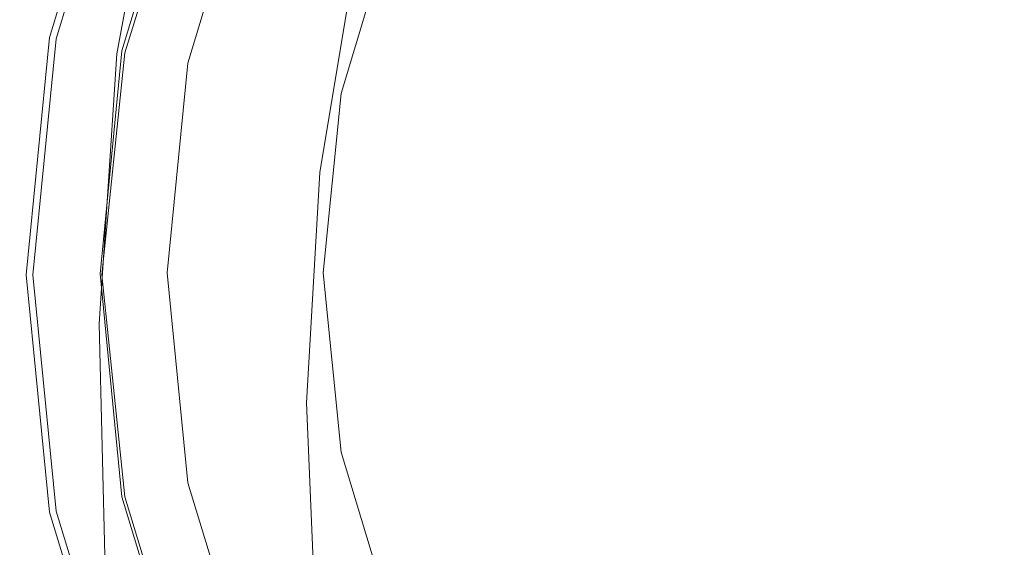
# Model space of a CAD drawing. Extents: x -25 to 25, y -239 to 25.
# Drawn here: x -25 to -5, y -6 to 5 of the extents above; entities that cross this region are included whole.
import ezdxf

# ---------------------------------------------------------------- set-up
doc = ezdxf.new("R2010")
doc.units = 0
doc.header["$LTSCALE"] = 500
doc.header["$MEASUREMENT"] = 0
doc.layers.add('VASTO_CHROM', color=7, linetype='Continuous')

msp = doc.modelspace()

# ---------------------------------------------------------------- linework, layer by layer
at = {"layer": 'VASTO_CHROM', "lineweight": 0}
for points, invisible_edges in [([(-4.681, 23.534), (-23.534, -4.681), (-19.951, 13.331), (-4.681, 23.534)], 15), ([(23.534, 4.681), (-23.534, -4.681), (-4.681, 23.534), (23.534, 4.681)], 15), ([(-4.38, 22.042, 35), (-22.019, -4.357, 35), (-18.667, 12.495, 35), (-4.38, 22.042, 35)], 15), ([(22.019, 4.402, 35), (-22.019, -4.357, 35), (-4.38, 22.042, 35), (22.019, 4.402, 35)], 15), ([(0, 21.537, 67.5), (-21.495, 0.042, 67.5), (-15.199, 15.241, 67.5), (0, 21.537, 67.5)], 15), ([(0, 21.537, 67.5), (0, -21.453, 67.5), (-21.495, 0.042, 67.5), (0, 21.537, 67.5)], 15), ([(-21.24, 8.798, 7.5), (21.24, -8.798, 7.5), (8.798, 21.24, 7.5), (-21.24, 8.798, 7.5)], 15), ([(-20.742, 8.614, 67.5), (20.742, -8.569, 67.5), (8.591, 20.764, 67.5), (-20.742, 8.614, 67.5)], 15), ([(-17.363, 3.496, 80.834), (3.454, 17.405, 80.834), (-9.835, 14.761, 80.834), (-17.363, 3.496, 80.834)], 15), ([(-3.454, -17.321, 80.834), (3.454, 17.405, 80.834), (-17.363, 3.496, 80.834), (-3.454, -17.321, 80.834)], 15), ([(-15.199, 15.241, 67.5), (-21.495, 0.042, 67.5), (-19.859, 8.268, 67.5), (-15.199, 15.241, 67.5)], 15), ([(-17.363, 3.496, 80.834), (-9.835, 14.761, 80.834), (-14.72, 9.877, 80.834), (-17.363, 3.496, 80.834)], 15), ([(-19.951, 13.331), (-23.534, 4.681), (-22.169, 9.183), (-19.951, 13.331)], 15), ([(-19.951, 13.331), (-23.534, -4.681), (-23.534, 4.681), (-19.951, 13.331)], 15), ([(-18.667, 12.495, 35), (-22.019, 4.402, 35), (-20.742, 8.614, 35), (-18.667, 12.495, 35)], 15), ([(-18.667, 12.495, 35), (-22.019, -4.357, 35), (-22.019, 4.402, 35), (-18.667, 12.495, 35)], 15), ([(-5.674, 10.798, 77.727), (0, 10.901, 77.727), (0, 4.995, 77.125), (-5.844, 4.95, 77.125)], 15), ([(-10.968, 10.534, 77.738), (-5.674, 10.798, 77.727), (-5.844, 4.95, 77.125), (-11.322, 4.849, 77.141)], 15), ([(-10.968, 10.534, 77.738), (-11.322, 4.849, 77.141), (-16.07, 4.725, 77.188), (-15.502, 10.159, 77.772)], 15), ([(-15.502, 10.159, 77.772), (-16.07, 4.725, 77.188), (-19.723, 4.613, 77.281), (-18.958, 9.846, 77.855)], 15), ([(-22.514, 9.973, 84.408), (-22.514, 9.967, 82.077), (-23.424, 4.574, 81.803), (-23.374, 4.557, 84.305)], 15), ([(-22.514, 9.967, 82.077), (-22.445, 9.892, 80.269), (-23.4, 4.537, 79.839), (-23.424, 4.574, 81.803)], 15), ([(-22.403, 9.847, 79.084), (-23.385, 4.515, 78.561), (-23.4, 4.537, 79.839), (-22.445, 9.892, 80.269)], 15), ([(-22.514, 9.973, 84.408), (-23.374, 4.557, 84.305), (-23.164, 4.417, 87.197), (-22.347, 9.811, 87.161)], 15), ([(-17.363, 3.496, 80.834), (-14.72, 9.877, 80.834), (-16.356, 6.816, 80.834), (-17.363, 3.496, 80.834)], 15), ([(-22.042, 9.813, 78.38), (-23.012, 4.516, 77.812), (-23.385, 4.515, 78.561), (-22.403, 9.847, 79.084)], 14), ([(-22.347, 9.811, 87.161), (-23.164, 4.417, 87.197), (-22.71, 4.086, 90.333), (-21.914, 9.381, 90.234)], 15), ([(-22.042, 9.813, 78.38), (-21.016, 9.772, 78.014), (-21.914, 4.546, 77.438), (-23.012, 4.516, 77.812)], 15), ([(-21.016, 9.772, 78.014), (-18.958, 9.846, 77.855), (-19.723, 4.613, 77.281), (-21.914, 4.546, 77.438)], 15), ([(-24.52, 4.877, 1), (-24.52, 4.877, 5.5), (-23.097, 9.567, 5.5), (-23.097, 9.567, 1)], 15), ([(-23.097, 9.567, 5.5), (-24.52, 4.877, 5.5), (-24.256, 4.825, 6.5), (-22.848, 9.464, 6.5)], 11), ([(-24.52, 4.877, 1), (-23.097, 9.567, 1), (-22.973, 9.516, 0.5), (-24.388, 4.851, 0.5)], 11), ([(-24.388, 4.851, 0.5), (-22.973, 9.516, 0.5), (-22.633, 9.375, 0.134), (-24.027, 4.779, 0.134)], 15), ([(-22.848, 9.464, 6.5), (-24.256, 4.825, 6.5), (-23.534, 4.681, 7.232), (-22.169, 9.183, 7.232)], 15), ([(-24.027, 4.779, 0.134), (-22.633, 9.375, 0.134), (-22.169, 9.183), (-23.534, 4.681)], 15), ([(-21.119, 8.584, 93.527), (-21.914, 9.381, 90.234), (-22.71, 4.086, 90.333), (-21.926, 3.495, 93.564)], 15), ([(-22.169, 9.183, 7.232), (-23.534, 4.681, 7.232), (-22.549, 4.485, 7.5), (-21.24, 8.798, 7.5)], 15), ([(-23.048, 4.607, 51.25), (-23.048, 4.607, 66.5), (-21.711, 9.016, 66.5), (-21.711, 9.016, 51.25)], 15), ([(-21.711, 9.016, 66.5), (-23.048, 4.607, 66.5), (-22.911, 4.58, 67), (-21.581, 8.962, 67)], 11), ([(-23.048, 4.607, 36), (-21.711, 9.016, 36), (-21.581, 8.962, 35.5), (-22.911, 4.58, 35.5)], 11), ([(-23.048, 4.607, 36), (-23.048, 4.607, 51.25), (-21.711, 9.016, 51.25), (-21.711, 9.016, 36)], 15), ([(-21.508, 8.909, 34.82), (-21.677, 8.979, 33.437), (-23.029, 4.573, 33.437), (-22.849, 4.538, 34.82)], 7), ([(-21.677, 8.979, 33.437), (-21.677, 8.979, 30.781), (-23.029, 4.573, 30.781), (-23.029, 4.573, 33.437)], 15), ([(-21.508, 8.909, 7.68), (-22.849, 4.538, 7.68), (-23.029, 4.573, 9.063), (-21.677, 8.979, 9.063)], 15), ([(-21.677, 8.979, 9.063), (-23.029, 4.573, 9.063), (-23.029, 4.573, 11.719), (-21.677, 8.979, 11.719)], 15), ([(-21.677, 8.979, 21.25), (-21.677, 8.979, 16.062), (-23.029, 4.573, 16.062), (-23.029, 4.573, 21.25)], 15), ([(-21.677, 8.979, 16.062), (-21.677, 8.979, 11.719), (-23.029, 4.573, 11.719), (-23.029, 4.573, 16.062)], 15), ([(-21.677, 8.979, 21.25), (-23.029, 4.573, 21.25), (-23.029, 4.573, 26.437), (-21.677, 8.979, 26.437)], 15), ([(-21.677, 8.979, 26.437), (-23.029, 4.573, 26.437), (-23.029, 4.573, 30.781), (-21.677, 8.979, 30.781)], 15), ([(-21.581, 8.962, 67), (-22.911, 4.58, 67), (-22.534, 4.505, 67.366), (-21.226, 8.815, 67.366)], 15), ([(-22.911, 4.58, 35.5), (-21.581, 8.962, 35.5), (-21.226, 8.815, 35.134), (-22.534, 4.505, 35.134)], 15), ([(-21.508, 8.909, 34.82), (-22.849, 4.538, 34.82), (-22.309, 4.43, 35.344), (-21, 8.698, 35.344)], 15), ([(-21.508, 8.909, 7.68), (-21, 8.698, 7.156), (-22.309, 4.43, 7.156), (-22.849, 4.538, 7.68)], 7), ([(-22.99, 0, 7.5), (-21.24, 8.798, 7.5), (-22.549, 4.485, 7.5), (-22.99, 0, 7.5)], 15), ([(-21.24, -8.798, 7.5), (-21.24, 8.798, 7.5), (-22.99, 0, 7.5), (-21.24, -8.798, 7.5)], 15), ([(-21.226, 8.815, 67.366), (-22.534, 4.505, 67.366), (-22.019, 4.402, 67.5), (-20.742, 8.614, 67.5)], 15), ([(-22.534, 4.505, 35.134), (-21.226, 8.815, 35.134), (-20.742, 8.614, 35), (-22.019, 4.402, 35)], 15), ([(-21, 8.698, 35.344), (-22.309, 4.43, 35.344), (-21.23, 4.216, 35.422), (-19.984, 8.278, 35.422)], 15), ([(-21, 8.698, 7.156), (-19.984, 8.278, 7.078), (-21.23, 4.216, 7.078), (-22.309, 4.43, 7.156)], 15), ([(-8.798, -21.24, 7.5), (-21.24, 8.798, 7.5), (-21.24, -8.798, 7.5), (-8.798, -21.24, 7.5)], 15), ([(21.24, -8.798, 7.5), (-21.24, 8.798, 7.5), (-8.798, -21.24, 7.5), (21.24, -8.798, 7.5)], 15), ([(-22.45, 0.023, 67.5), (-20.742, 8.614, 67.5), (-22.019, 4.402, 67.5), (-22.45, 0.023, 67.5)], 15), ([(-20.742, -8.569, 67.5), (-20.742, 8.614, 67.5), (-22.45, 0.023, 67.5), (-20.742, -8.569, 67.5)], 15), ([(-21.977, 4.413, 68.496), (-21.644, 4.347, 72.182), (-20.388, 8.487, 72.182), (-20.702, 8.617, 68.496)], 15), ([(-20.62, 8.583, 67.998), (-21.891, 4.396, 67.998), (-21.977, 4.413, 68.496), (-20.702, 8.617, 68.496)], 15), ([(-19.88, 7.605, 96.771), (-21.119, 8.584, 93.527), (-21.926, 3.495, 93.564), (-20.687, 2.784, 96.709)], 15), ([(-20.312, 8.455, 67.633), (-21.563, 4.331, 67.633), (-21.891, 4.396, 67.998), (-20.62, 8.583, 67.998)], 7), ([(-21.644, 4.347, 72.182), (-20.388, 4.097, 76.684), (-19.205, 7.997, 76.684), (-20.388, 8.487, 72.182)], 15), ([(-19.859, 8.268, 67.5), (-21.082, 4.235, 67.5), (-21.563, 4.331, 67.633), (-20.312, 8.455, 67.633)], 11), ([(-8.591, -20.719, 67.5), (-20.742, 8.614, 67.5), (-20.742, -8.569, 67.5), (-8.591, -20.719, 67.5)], 15), ([(20.742, -8.569, 67.5), (-20.742, 8.614, 67.5), (-8.591, -20.719, 67.5), (20.742, -8.569, 67.5)], 15), ([(-19.859, 8.268, 67.5), (-21.495, 0.042, 67.5), (-21.082, 4.235, 67.5), (-19.859, 8.268, 67.5)], 15), ([(-18.29, 7.576, 35.469), (-19.984, 8.278, 35.422), (-21.23, 4.216, 35.422), (-19.431, 3.859, 35.469)], 15), ([(-18.29, 7.576, 7.031), (-19.431, 3.859, 7.031), (-21.23, 4.216, 7.078), (-19.984, 8.278, 7.078)], 15), ([(-13.128, 5.438, 35.5), (-9.744, 4.036, 35.5), (-9.123, 6.748, 35.5), (-12.015, 8.174, 35.5)], 15), ([(-13.128, 5.438, 7), (-12.015, 8.174, 7), (-9.123, 6.748, 7), (-9.744, 4.036, 7)], 15), ([(-20.388, 4.097, 76.684), (-18.788, 3.779, 79.939), (-17.698, 7.373, 79.939), (-19.205, 7.997, 76.684)], 15), ([(-19.88, 7.605, 96.771), (-20.687, 2.784, 96.709), (-18.868, 2.094, 99.585), (-18.114, 6.629, 99.695)], 11), ([(-15.984, 6.621, 35.492), (-18.29, 7.576, 35.469), (-19.431, 3.859, 35.469), (-17.062, 3.358, 35.492)], 15), ([(-15.984, 6.621, 7.008), (-17.062, 3.358, 7.008), (-19.431, 3.859, 7.031), (-18.29, 7.576, 7.031)], 15), ([(-17.698, 7.373, 79.939), (-18.788, 3.779, 79.939), (-18.435, 3.709, 80.386), (-17.366, 7.235, 80.386)], 11), ([(-17.366, 7.235, 80.386), (-18.435, 3.709, 80.386), (-17.914, 3.605, 80.714), (-16.874, 7.031, 80.714)], 15), ([(-16.874, 7.031, 80.714), (-17.914, 3.605, 80.714), (-17.363, 3.496, 80.834), (-16.356, 6.816, 80.834)], 15), ([(-5.853, 2.424, 35.5), (-5.696, 5.696, 35.5), (-9.123, 6.748, 35.5), (-9.744, 4.036, 35.5)], 15), ([(-5.853, 2.424, 7), (-9.744, 4.036, 7), (-9.123, 6.748, 7), (-5.696, 5.696, 7)], 15), ([(-18.114, 6.629, 99.695), (-18.868, 2.094, 99.585), (-16.342, 1.565, 102.01), (-15.694, 5.921, 102.106)], 15), ([(-15.984, 6.621, 35.492), (-17.062, 3.358, 35.492), (-14.276, 2.715, 35.5), (-13.128, 5.438, 35.5)], 15), ([(-15.984, 6.621, 7.008), (-13.128, 5.438, 7), (-14.276, 2.715, 7), (-17.062, 3.358, 7.008)], 15), ([(-8.686, 5.869, 104.902), (-9.003, 1.306, 105.016), (-4.606, 1.37, 105.701), (-4.45, 6.051, 105.473)], 15), ([(-12.493, 5.747, 103.811), (-15.694, 5.921, 102.106), (-16.342, 1.565, 102.01), (-12.985, 1.337, 103.803)], 15), ([(-8.686, 5.869, 104.902), (-12.493, 5.747, 103.811), (-12.985, 1.337, 103.803), (-9.003, 1.306, 105.016)], 15), ([(0, 0, 35.5), (-2.424, 5.853, 35.5), (-5.696, 5.696, 35.5), (-5.853, 2.424, 35.5)], 15), ([(0, 0, 7), (-5.853, 2.424, 7), (-5.696, 5.696, 7), (-2.424, 5.853, 7)], 15), ([(-13.128, 5.438, 35.5), (-14.276, 2.715, 35.5), (-11.223, 1.679, 35.5), (-9.744, 4.036, 35.5)], 15), ([(-13.128, 5.438, 7), (-9.744, 4.036, 7), (-11.223, 1.679, 7), (-14.276, 2.715, 7)], 15), ([(-25, 0, 1), (-25, 0, 5.5), (-24.52, 4.877, 5.5), (-24.52, 4.877, 1)], 15), ([(-24.52, 4.877, 5.5), (-25, 0, 5.5), (-24.731, 0, 6.5), (-24.256, 4.825, 6.5)], 11), ([(-25, 0, 1), (-24.52, 4.877, 1), (-24.388, 4.851, 0.5), (-24.865, 0, 0.5)], 11), ([(-24.865, 0, 0.5), (-24.388, 4.851, 0.5), (-24.027, 4.779, 0.134), (-24.498, 0, 0.134)], 15), ([(-11.322, 4.849, 77.141), (-11.504, -1.181, 76.516), (-16.328, -1.114, 76.563), (-16.07, 4.725, 77.188)], 15), ([(-11.322, 4.849, 77.141), (-5.844, 4.95, 77.125), (-5.937, -1.236, 76.5), (-11.504, -1.181, 76.516)], 15), ([(-5.844, 4.95, 77.125), (0, 4.995, 77.125), (0, -1.26, 76.5), (-5.937, -1.236, 76.5)], 15), ([(-24.256, 4.825, 6.5), (-24.731, 0, 6.5), (-23.995, 0, 7.232), (-23.534, 4.681, 7.232)], 15), ([(-24.498, 0, 0.134), (-24.027, 4.779, 0.134), (-23.534, 4.681), (-23.995, 0)], 15), ([(-23.534, 4.681, 7.232), (-23.995, 0, 7.232), (-22.99, 0, 7.5), (-22.549, 4.485, 7.5)], 15), ([(-23.534, 4.681), (-23.534, -4.681), (-23.995, 0), (-23.534, 4.681)], 15), ([(-23.534, -4.681), (23.534, 4.681), (4.681, -23.534), (-23.534, -4.681)], 15), ([(-16.07, 4.725, 77.188), (-16.328, -1.114, 76.563), (-20.039, -1.053, 76.656), (-19.723, 4.613, 77.281)], 15), ([(-23.385, 4.515, 78.561), (-23.736, -0.994, 78.009), (-23.714, -0.998, 79.397), (-23.4, 4.537, 79.839)], 15), ([(-23.012, 4.516, 77.812), (-23.375, -0.998, 77.205), (-23.736, -0.994, 78.009), (-23.385, 4.515, 78.561)], 14), ([(-23.424, 4.574, 81.803), (-23.4, 4.537, 79.839), (-23.714, -0.998, 79.397), (-23.678, -1.004, 81.544)], 15), ([(-23.374, 4.557, 84.305), (-23.424, 4.574, 81.803), (-23.678, -1.004, 81.544), (-23.562, -1.047, 84.247)], 15), ([(-23.374, 4.557, 84.305), (-23.562, -1.047, 84.247), (-23.301, -1.162, 87.305), (-23.164, 4.417, 87.197)], 15), ([(-22.849, 4.538, 34.82), (-23.029, 4.573, 33.437), (-23.502, 0, 33.437), (-23.319, 0, 34.82)], 7), ([(-23.029, 4.573, 33.437), (-23.029, 4.573, 30.781), (-23.502, 0, 30.781), (-23.502, 0, 33.437)], 15), ([(-22.849, 4.538, 7.68), (-23.319, 0, 7.68), (-23.502, 0, 9.063), (-23.029, 4.573, 9.063)], 15), ([(-23.029, 4.573, 9.063), (-23.502, 0, 9.063), (-23.502, 0, 11.719), (-23.029, 4.573, 11.719)], 15), ([(-23.029, 4.573, 21.25), (-23.029, 4.573, 16.062), (-23.502, 0, 16.062), (-23.502, 0, 21.25)], 15), ([(-23.029, 4.573, 16.062), (-23.029, 4.573, 11.719), (-23.502, 0, 11.719), (-23.502, 0, 16.062)], 15), ([(-23.029, 4.573, 21.25), (-23.502, 0, 21.25), (-23.502, 0, 26.437), (-23.029, 4.573, 26.437)], 15), ([(-23.029, 4.573, 26.437), (-23.502, 0, 26.437), (-23.502, 0, 30.781), (-23.029, 4.573, 30.781)], 15), ([(-23.5, 0.023, 51.25), (-23.5, 0.023, 66.5), (-23.048, 4.607, 66.5), (-23.048, 4.607, 51.25)], 15), ([(-23.048, 4.607, 66.5), (-23.5, 0.023, 66.5), (-23.359, 0.023, 67), (-22.911, 4.58, 67)], 11), ([(-23.5, 0.023, 36), (-23.048, 4.607, 36), (-22.911, 4.58, 35.5), (-23.359, 0.023, 35.5)], 11), ([(-23.5, 0.023, 36), (-23.5, 0.023, 51.25), (-23.048, 4.607, 51.25), (-23.048, 4.607, 36)], 15), ([(-23.012, 4.516, 77.812), (-21.914, 4.546, 77.438), (-22.266, -1.016, 76.813), (-23.375, -0.998, 77.205)], 15), ([(-22.911, 4.58, 67), (-23.359, 0.023, 67), (-22.975, 0.023, 67.366), (-22.534, 4.505, 67.366)], 15), ([(-23.359, 0.023, 35.5), (-22.911, 4.58, 35.5), (-22.534, 4.505, 35.134), (-22.975, 0.023, 35.134)], 15), ([(-22.849, 4.538, 34.82), (-23.319, 0, 34.82), (-22.768, 0, 35.344), (-22.309, 4.43, 35.344)], 15), ([(-22.849, 4.538, 7.68), (-22.309, 4.43, 7.156), (-22.768, 0, 7.156), (-23.319, 0, 7.68)], 7), ([(-22.534, 4.505, 67.366), (-22.975, 0.023, 67.366), (-22.45, 0.023, 67.5), (-22.019, 4.402, 67.5)], 15), ([(-22.975, 0.023, 35.134), (-22.534, 4.505, 35.134), (-22.019, 4.402, 35), (-22.45, 0.023, 35)], 15), ([(-22.309, 4.43, 35.344), (-22.768, 0, 35.344), (-21.666, 0, 35.422), (-21.23, 4.216, 35.422)], 15), ([(-22.309, 4.43, 7.156), (-21.23, 4.216, 7.078), (-21.666, 0, 7.078), (-22.768, 0, 7.156)], 15), ([(-21.914, 4.546, 77.438), (-19.723, 4.613, 77.281), (-20.039, -1.053, 76.656), (-22.266, -1.016, 76.813)], 15), ([(-23.164, 4.417, 87.197), (-23.301, -1.162, 87.305), (-22.829, -1.385, 90.514), (-22.71, 4.086, 90.333)], 15), ([(-22.019, 4.402, 35), (-22.019, -4.357, 35), (-22.45, 0.023, 35), (-22.019, 4.402, 35)], 15), ([(-22.408, 0.042, 68.496), (-22.068, 0.042, 72.182), (-21.644, 4.347, 72.182), (-21.977, 4.413, 68.496)], 15), ([(-21.891, 4.396, 67.998), (-22.319, 0.042, 67.998), (-22.408, 0.042, 68.496), (-21.977, 4.413, 68.496)], 15), ([(-21.563, 4.331, 67.633), (-21.985, 0.042, 67.633), (-22.319, 0.042, 67.998), (-21.891, 4.396, 67.998)], 15), ([(-22.068, 0.042, 72.182), (-20.787, 0.042, 76.684), (-20.388, 4.097, 76.684), (-21.644, 4.347, 72.182)], 15), ([(-22.019, -4.357, 35), (22.019, 4.402, 35), (4.38, -21.997, 35), (-22.019, -4.357, 35)], 15), ([(-21.082, 4.235, 67.5), (-21.495, 0.042, 67.5), (-21.985, 0.042, 67.633), (-21.563, 4.331, 67.633)], 11), ([(-21.926, 3.495, 93.564), (-22.71, 4.086, 90.333), (-22.829, -1.385, 90.514), (-22.08, -1.748, 93.672)], 15), ([(-19.431, 3.859, 35.469), (-21.23, 4.216, 35.422), (-21.666, 0, 35.422), (-19.83, 0, 35.469)], 15), ([(-19.431, 3.859, 7.031), (-19.83, 0, 7.031), (-21.666, 0, 7.078), (-21.23, 4.216, 7.078)], 15), ([(-20.787, 0.042, 76.684), (-19.156, 0.042, 79.939), (-18.788, 3.779, 79.939), (-20.388, 4.097, 76.684)], 15), ([(-5.853, 2.424, 35.5), (-9.744, 4.036, 35.5), (-11.223, 1.679, 35.5), (-8.055, 0, 35.5)], 15), ([(-5.853, 2.424, 7), (-8.055, 0, 7), (-11.223, 1.679, 7), (-9.744, 4.036, 7)], 15), ([(-17.062, 3.358, 35.492), (-19.431, 3.859, 35.469), (-19.83, 0, 35.469), (-17.485, 0, 35.492)], 15), ([(-17.062, 3.358, 7.008), (-17.485, 0, 7.008), (-19.83, 0, 7.031), (-19.431, 3.859, 7.031)], 15), ([(-18.788, 3.779, 79.939), (-19.156, 0.042, 79.939), (-18.797, 0.042, 80.386), (-18.435, 3.709, 80.386)], 11), ([(-18.435, 3.709, 80.386), (-18.797, 0.042, 80.386), (-18.265, 0.042, 80.714), (-17.914, 3.605, 80.714)], 15), ([(-20.687, 2.784, 96.709), (-21.926, 3.495, 93.564), (-22.08, -1.748, 93.672), (-20.903, -2.182, 96.663)], 15), ([(-17.914, 3.605, 80.714), (-18.265, 0.042, 80.714), (-17.703, 0.042, 80.834), (-17.363, 3.496, 80.834)], 15), ([(-17.363, -3.412, 80.834), (-17.363, 3.496, 80.834), (-17.703, 0.042, 80.834), (-17.363, -3.412, 80.834)], 15), ([(-14.72, -9.794, 80.834), (-17.363, 3.496, 80.834), (-17.363, -3.412, 80.834), (-14.72, -9.794, 80.834)], 15), ([(-3.454, -17.321, 80.834), (-17.363, 3.496, 80.834), (-14.72, -9.794, 80.834), (-3.454, -17.321, 80.834)], 15), ([(-17.062, 3.358, 35.492), (-17.485, 0, 35.492), (-14.858, 0, 35.5), (-14.276, 2.715, 35.5)], 15), ([(-17.062, 3.358, 7.008), (-14.276, 2.715, 7), (-14.858, 0, 7), (-17.485, 0, 7.008)], 15), ([(-20.687, 2.784, 96.709), (-20.903, -2.182, 96.663), (-19.143, -2.613, 99.37), (-18.868, 2.094, 99.585)], 11), ([(-14.276, 2.715, 35.5), (-14.858, 0, 35.5), (-12.512, 0, 35.5), (-11.223, 1.679, 35.5)], 15), ([(-14.276, 2.715, 7), (-11.223, 1.679, 7), (-12.512, 0, 7), (-14.858, 0, 7)], 15), ([(0, 0, 35.5), (-5.853, 2.424, 35.5), (-8.055, 0, 35.5), (-5.853, -2.424, 35.5)], 15), ([(0, 0, 7), (-5.853, -2.424, 7), (-8.055, 0, 7), (-5.853, 2.424, 7)], 15), ([(-18.868, 2.094, 99.585), (-19.143, -2.613, 99.37), (-16.647, -2.969, 101.677), (-16.342, 1.565, 102.01)], 15), ([(-8.055, 0, 35.5), (-11.223, 1.679, 35.5), (-12.512, 0, 35.5), (-11.223, -1.679, 35.5)], 15), ([(-8.055, 0, 7), (-11.223, -1.679, 7), (-12.512, 0, 7), (-11.223, 1.679, 7)], 15), ([(-12.985, 1.337, 103.803), (-16.342, 1.565, 102.01), (-16.647, -2.969, 101.677), (-13.263, -3.179, 103.467)], 15), ([(-9.003, 1.306, 105.016), (-12.985, 1.337, 103.803), (-13.263, -3.179, 103.467), (-9.212, -3.28, 104.743)], 15), ([(-9.003, 1.306, 105.016), (-9.212, -3.28, 104.743), (-4.717, -3.311, 105.506), (-4.606, 1.37, 105.701)], 15), ([(-24.52, -4.877, 1), (-24.52, -4.877, 5.5), (-25, 0, 5.5), (-25, 0, 1)], 15), ([(-25, 0, 5.5), (-24.52, -4.877, 5.5), (-24.256, -4.825, 6.5), (-24.731, 0, 6.5)], 11), ([(-24.52, -4.877, 1), (-25, 0, 1), (-24.865, 0, 0.5), (-24.388, -4.851, 0.5)], 11), ([(-24.388, -4.851, 0.5), (-24.865, 0, 0.5), (-24.498, 0, 0.134), (-24.027, -4.779, 0.134)], 15), ([(-24.731, 0, 6.5), (-24.256, -4.825, 6.5), (-23.534, -4.681, 7.232), (-23.995, 0, 7.232)], 15), ([(-24.027, -4.779, 0.134), (-24.498, 0, 0.134), (-23.995, 0), (-23.534, -4.681)], 15), ([(-23.995, 0, 7.232), (-23.534, -4.681, 7.232), (-22.549, -4.485, 7.5), (-22.99, 0, 7.5)], 15), ([(-23.048, -4.562, 51.25), (-23.048, -4.562, 66.5), (-23.5, 0.023, 66.5), (-23.5, 0.023, 51.25)], 15), ([(-23.5, 0.023, 66.5), (-23.048, -4.562, 66.5), (-22.911, -4.535, 67), (-23.359, 0.023, 67)], 11), ([(-23.048, -4.562, 36), (-23.5, 0.023, 36), (-23.359, 0.023, 35.5), (-22.911, -4.535, 35.5)], 11), ([(-23.048, -4.562, 36), (-23.048, -4.562, 51.25), (-23.5, 0.023, 51.25), (-23.5, 0.023, 36)], 15), ([(-23.359, 0.023, 67), (-22.911, -4.535, 67), (-22.534, -4.46, 67.366), (-22.975, 0.023, 67.366)], 15), ([(-22.911, -4.535, 35.5), (-23.359, 0.023, 35.5), (-22.975, 0.023, 35.134), (-22.534, -4.46, 35.134)], 15), ([(-21.24, -8.798, 7.5), (-22.99, 0, 7.5), (-22.549, -4.485, 7.5), (-21.24, -8.798, 7.5)], 15), ([(-22.975, 0.023, 67.366), (-22.534, -4.46, 67.366), (-22.019, -4.357, 67.5), (-22.45, 0.023, 67.5)], 15), ([(-22.534, -4.46, 35.134), (-22.975, 0.023, 35.134), (-22.45, 0.023, 35), (-22.019, -4.357, 35)], 15), ([(-20.742, -8.569, 67.5), (-22.45, 0.023, 67.5), (-22.019, -4.357, 67.5), (-20.742, -8.569, 67.5)], 15), ([(-21.977, -4.33, 68.496), (-21.644, -4.263, 72.182), (-22.068, 0.042, 72.182), (-22.408, 0.042, 68.496)], 15), ([(-22.319, 0.042, 67.998), (-21.891, -4.313, 67.998), (-21.977, -4.33, 68.496), (-22.408, 0.042, 68.496)], 15), ([(-21.985, 0.042, 67.633), (-21.563, -4.247, 67.633), (-21.891, -4.313, 67.998), (-22.319, 0.042, 67.998)], 15), ([(-21.644, -4.263, 72.182), (-20.388, -4.014, 76.684), (-20.787, 0.042, 76.684), (-22.068, 0.042, 72.182)], 15), ([(-21.495, 0.042, 67.5), (-21.082, -4.152, 67.5), (-21.563, -4.247, 67.633), (-21.985, 0.042, 67.633)], 11), ([(-21.495, 0.042, 67.5), (-19.859, -8.184, 67.5), (-21.082, -4.152, 67.5), (-21.495, 0.042, 67.5)], 15), ([(-21.495, 0.042, 67.5), (-15.199, -15.158, 67.5), (-19.859, -8.184, 67.5), (-21.495, 0.042, 67.5)], 15), ([(-21.495, 0.042, 67.5), (0, -21.453, 67.5), (-15.199, -15.158, 67.5), (-21.495, 0.042, 67.5)], 15), ([(-20.388, -4.014, 76.684), (-18.788, -3.695, 79.939), (-19.156, 0.042, 79.939), (-20.787, 0.042, 76.684)], 15), ([(-19.156, 0.042, 79.939), (-18.788, -3.695, 79.939), (-18.435, -3.625, 80.386), (-18.797, 0.042, 80.386)], 11), ([(-18.797, 0.042, 80.386), (-18.435, -3.625, 80.386), (-17.914, -3.522, 80.714), (-18.265, 0.042, 80.714)], 15), ([(-18.265, 0.042, 80.714), (-17.914, -3.522, 80.714), (-17.363, -3.412, 80.834), (-17.703, 0.042, 80.834)], 15), ([(0, 0, 7), (-2.424, -5.853, 7), (-5.696, -5.696, 7), (-5.853, -2.424, 7)], 15), ([(-22.849, -4.538, 34.82), (-23.319, 0, 34.82), (-23.502, 0, 33.437), (-23.029, -4.573, 33.437)], 15), ([(-23.029, -4.573, 33.437), (-23.502, 0, 33.437), (-23.502, 0, 30.781), (-23.029, -4.573, 30.781)], 15), ([(-22.849, -4.538, 7.68), (-23.029, -4.573, 9.063), (-23.502, 0, 9.063), (-23.319, 0, 7.68)], 7), ([(-23.029, -4.573, 9.063), (-23.029, -4.573, 11.719), (-23.502, 0, 11.719), (-23.502, 0, 9.063)], 15), ([(-23.029, -4.573, 21.25), (-23.029, -4.573, 26.437), (-23.502, 0, 26.437), (-23.502, 0, 21.25)], 15), ([(-23.029, -4.573, 26.437), (-23.029, -4.573, 30.781), (-23.502, 0, 30.781), (-23.502, 0, 26.437)], 15), ([(-23.029, -4.573, 21.25), (-23.502, 0, 21.25), (-23.502, 0, 16.062), (-23.029, -4.573, 16.062)], 15), ([(-23.029, -4.573, 16.062), (-23.502, 0, 16.062), (-23.502, 0, 11.719), (-23.029, -4.573, 11.719)], 15), ([(-22.849, -4.538, 34.82), (-22.309, -4.43, 35.344), (-22.768, 0, 35.344), (-23.319, 0, 34.82)], 7), ([(-22.849, -4.538, 7.68), (-23.319, 0, 7.68), (-22.768, 0, 7.156), (-22.309, -4.43, 7.156)], 15), ([(-22.309, -4.43, 35.344), (-21.23, -4.216, 35.422), (-21.666, 0, 35.422), (-22.768, 0, 35.344)], 15), ([(-22.309, -4.43, 7.156), (-22.768, 0, 7.156), (-21.666, 0, 7.078), (-21.23, -4.216, 7.078)], 15), ([(-19.431, -3.859, 35.469), (-19.83, 0, 35.469), (-21.666, 0, 35.422), (-21.23, -4.216, 35.422)], 15), ([(-19.431, -3.859, 7.031), (-21.23, -4.216, 7.078), (-21.666, 0, 7.078), (-19.83, 0, 7.031)], 15), ([(-17.062, -3.358, 35.492), (-17.485, 0, 35.492), (-19.83, 0, 35.469), (-19.431, -3.859, 35.469)], 15), ([(-17.062, -3.358, 7.008), (-19.431, -3.859, 7.031), (-19.83, 0, 7.031), (-17.485, 0, 7.008)], 15), ([(-17.062, -3.358, 35.492), (-14.276, -2.715, 35.5), (-14.858, 0, 35.5), (-17.485, 0, 35.492)], 15), ([(-17.062, -3.358, 7.008), (-17.485, 0, 7.008), (-14.858, 0, 7), (-14.276, -2.715, 7)], 15), ([(-14.276, -2.715, 35.5), (-11.223, -1.679, 35.5), (-12.512, 0, 35.5), (-14.858, 0, 35.5)], 15), ([(-14.276, -2.715, 7), (-14.858, 0, 7), (-12.512, 0, 7), (-11.223, -1.679, 7)], 15), ([(-5.853, -2.424, 35.5), (-8.055, 0, 35.5), (-11.223, -1.679, 35.5), (-9.744, -4.036, 35.5)], 15), ([(-5.853, -2.424, 7), (-9.744, -4.036, 7), (-11.223, -1.679, 7), (-8.055, 0, 7)], 15), ([(0, 0, 35.5), (-5.853, -2.424, 35.5), (-5.696, -5.696, 35.5), (-2.424, -5.853, 35.5)], 15), ([(-23.245, -6.343, 76.601), (-23.581, -6.332, 77.467), (-23.736, -0.994, 78.009), (-23.375, -0.998, 77.205)], 7), ([(-23.581, -6.332, 77.467), (-23.514, -6.363, 78.979), (-23.714, -0.998, 79.397), (-23.736, -0.994, 78.009)], 15), ([(-23.403, -6.414, 81.334), (-23.678, -1.004, 81.544), (-23.714, -0.998, 79.397), (-23.514, -6.363, 78.979)], 15), ([(-23.206, -6.485, 84.266), (-23.562, -1.047, 84.247), (-23.678, -1.004, 81.544), (-23.403, -6.414, 81.334)], 15), ([(-23.245, -6.343, 76.601), (-23.375, -0.998, 77.205), (-22.266, -1.016, 76.813), (-22.148, -6.415, 76.188)], 15), ([(-23.206, -6.485, 84.266), (-22.883, -6.576, 87.51), (-23.301, -1.162, 87.305), (-23.562, -1.047, 84.247)], 15), ([(-22.883, -6.576, 87.51), (-22.392, -6.684, 90.802), (-22.829, -1.385, 90.514), (-23.301, -1.162, 87.305)], 15), ([(-22.148, -6.415, 76.188), (-22.266, -1.016, 76.813), (-20.039, -1.053, 76.656), (-19.934, -6.571, 76.031)], 15), ([(-16.242, -6.829, 75.938), (-19.934, -6.571, 76.031), (-20.039, -1.053, 76.656), (-16.328, -1.114, 76.563)], 15), ([(-11.443, -7.114, 75.891), (-16.242, -6.829, 75.938), (-16.328, -1.114, 76.563), (-11.504, -1.181, 76.516)], 15), ([(-11.443, -7.114, 75.891), (-11.504, -1.181, 76.516), (-5.937, -1.236, 76.5), (-5.906, -7.347, 75.875)], 15), ([(-21.692, -6.81, 93.878), (-22.08, -1.748, 93.672), (-22.829, -1.385, 90.514), (-22.392, -6.684, 90.802)], 15), ([(-5.906, -7.347, 75.875), (-5.937, -1.236, 76.5), (0, -1.26, 76.5), (0, -7.451, 75.875)], 15), ([(-20.604, -6.952, 96.687), (-20.903, -2.182, 96.663), (-22.08, -1.748, 93.672), (-21.692, -6.81, 93.878)], 15), ([(-13.128, -5.438, 35.5), (-9.744, -4.036, 35.5), (-11.223, -1.679, 35.5), (-14.276, -2.715, 35.5)], 15), ([(-13.128, -5.438, 7), (-14.276, -2.715, 7), (-11.223, -1.679, 7), (-9.744, -4.036, 7)], 15), ([(-20.604, -6.952, 96.687), (-18.95, -7.109, 99.181), (-19.143, -2.613, 99.37), (-20.903, -2.182, 96.663)], 13), ([(-18.95, -7.109, 99.181), (-16.548, -7.279, 101.31), (-16.647, -2.969, 101.677), (-19.143, -2.613, 99.37)], 15), ([(-5.853, -2.424, 35.5), (-9.744, -4.036, 35.5), (-9.123, -6.748, 35.5), (-5.696, -5.696, 35.5)], 15), ([(-5.853, -2.424, 7), (-5.696, -5.696, 7), (-9.123, -6.748, 7), (-9.744, -4.036, 7)], 15), ([(-15.984, -6.621, 35.492), (-13.128, -5.438, 35.5), (-14.276, -2.715, 35.5), (-17.062, -3.358, 35.492)], 15), ([(-15.984, -6.621, 7.008), (-17.062, -3.358, 7.008), (-14.276, -2.715, 7), (-13.128, -5.438, 7)], 15), ([(-13.221, -7.46, 103.024), (-13.263, -3.179, 103.467), (-16.647, -2.969, 101.677), (-16.548, -7.279, 101.31)], 15), ([(-9.2, -7.626, 104.291), (-9.212, -3.28, 104.743), (-13.263, -3.179, 103.467), (-13.221, -7.46, 103.024)], 15), ([(-15.984, -6.621, 35.492), (-17.062, -3.358, 35.492), (-19.431, -3.859, 35.469), (-18.29, -7.576, 35.469)], 15), ([(-15.984, -6.621, 7.008), (-18.29, -7.576, 7.031), (-19.431, -3.859, 7.031), (-17.062, -3.358, 7.008)], 15), ([(-17.914, -3.522, 80.714), (-16.874, -6.948, 80.714), (-16.356, -6.733, 80.834), (-17.363, -3.412, 80.834)], 15), ([(-14.72, -9.794, 80.834), (-17.363, -3.412, 80.834), (-16.356, -6.733, 80.834), (-14.72, -9.794, 80.834)], 15), ([(-9.2, -7.626, 104.291), (-4.716, -7.747, 105.078), (-4.717, -3.311, 105.506), (-9.212, -3.28, 104.743)], 15), ([(-18.435, -3.625, 80.386), (-17.366, -7.151, 80.386), (-16.874, -6.948, 80.714), (-17.914, -3.522, 80.714)], 15), ([(-19.205, -7.913, 76.684), (-17.698, -7.289, 79.939), (-18.788, -3.695, 79.939), (-20.388, -4.014, 76.684)], 15), ([(-18.788, -3.695, 79.939), (-17.698, -7.289, 79.939), (-17.366, -7.151, 80.386), (-18.435, -3.625, 80.386)], 11), ([(-20.388, -8.403, 72.182), (-19.205, -7.913, 76.684), (-20.388, -4.014, 76.684), (-21.644, -4.263, 72.182)], 15), ([(-18.29, -7.576, 35.469), (-19.431, -3.859, 35.469), (-21.23, -4.216, 35.422), (-19.984, -8.278, 35.422)], 15), ([(-18.29, -7.576, 7.031), (-19.984, -8.278, 7.078), (-21.23, -4.216, 7.078), (-19.431, -3.859, 7.031)], 15), ([(-21, -8.698, 35.344), (-19.984, -8.278, 35.422), (-21.23, -4.216, 35.422), (-22.309, -4.43, 35.344)], 15), ([(-21, -8.698, 7.156), (-22.309, -4.43, 7.156), (-21.23, -4.216, 7.078), (-19.984, -8.278, 7.078)], 15), ([(-21.082, -4.152, 67.5), (-19.859, -8.184, 67.5), (-20.312, -8.372, 67.633), (-21.563, -4.247, 67.633)], 11), ([(-13.128, -5.438, 35.5), (-12.015, -8.174, 35.5), (-9.123, -6.748, 35.5), (-9.744, -4.036, 35.5)], 15), ([(-13.128, -5.438, 7), (-9.744, -4.036, 7), (-9.123, -6.748, 7), (-12.015, -8.174, 7)], 15), ([(-22.534, -4.46, 67.366), (-21.226, -8.77, 67.366), (-20.742, -8.569, 67.5), (-22.019, -4.357, 67.5)], 15), ([(-21.226, -8.77, 35.134), (-22.534, -4.46, 35.134), (-22.019, -4.357, 35), (-20.742, -8.569, 35)], 15), ([(-22.019, -4.357, 35), (-18.667, -12.45, 35), (-20.742, -8.569, 35), (-22.019, -4.357, 35)], 15), ([(-22.019, -4.357, 35), (-12.473, -18.644, 35), (-18.667, -12.45, 35), (-22.019, -4.357, 35)], 15), ([(-22.019, -4.357, 35), (4.38, -21.997, 35), (-12.473, -18.644, 35), (-22.019, -4.357, 35)], 15), ([(-20.702, -8.533, 68.496), (-20.388, -8.403, 72.182), (-21.644, -4.263, 72.182), (-21.977, -4.33, 68.496)], 15), ([(-21.891, -4.313, 67.998), (-20.62, -8.499, 67.998), (-20.702, -8.533, 68.496), (-21.977, -4.33, 68.496)], 15), ([(-21.563, -4.247, 67.633), (-20.312, -8.372, 67.633), (-20.62, -8.499, 67.998), (-21.891, -4.313, 67.998)], 15), ([(-23.534, -4.681, 7.232), (-22.169, -9.183, 7.232), (-21.24, -8.798, 7.5), (-22.549, -4.485, 7.5)], 15), ([(-23.048, -4.562, 66.5), (-21.711, -8.971, 66.5), (-21.581, -8.917, 67), (-22.911, -4.535, 67)], 11), ([(-21.711, -8.971, 36), (-23.048, -4.562, 36), (-22.911, -4.535, 35.5), (-21.581, -8.917, 35.5)], 11), ([(-21.711, -8.971, 51.25), (-21.711, -8.971, 66.5), (-23.048, -4.562, 66.5), (-23.048, -4.562, 51.25)], 15), ([(-21.711, -8.971, 36), (-21.711, -8.971, 51.25), (-23.048, -4.562, 51.25), (-23.048, -4.562, 36)], 15), ([(-21.511, -8.918, 34.836), (-22.849, -4.538, 34.82), (-23.029, -4.573, 33.437), (-21.69, -9.017, 33.498)], 15), ([(-21.511, -8.918, 7.665), (-21.69, -9.017, 9.005), (-23.029, -4.573, 9.063), (-22.849, -4.538, 7.68)], 7), ([(-21.69, -9.017, 33.498), (-23.029, -4.573, 33.437), (-23.029, -4.573, 30.781), (-21.723, -9.024, 30.873)], 15), ([(-21.69, -9.017, 9.005), (-21.723, -9.024, 11.632), (-23.029, -4.573, 11.719), (-23.029, -4.573, 9.063)], 15), ([(-21.85, -8.929, 21.252), (-21.8, -8.971, 26.499), (-23.029, -4.573, 26.437), (-23.029, -4.573, 21.25)], 15), ([(-21.8, -8.971, 26.499), (-21.723, -9.024, 30.873), (-23.029, -4.573, 30.781), (-23.029, -4.573, 26.437)], 15), ([(-21.85, -8.929, 21.252), (-23.029, -4.573, 21.25), (-23.029, -4.573, 16.062), (-21.8, -8.971, 16.006)], 15), ([(-21.8, -8.971, 16.006), (-23.029, -4.573, 16.062), (-23.029, -4.573, 11.719), (-21.723, -9.024, 11.632)], 15), ([(-22.911, -4.535, 67), (-21.581, -8.917, 67), (-21.226, -8.77, 67.366), (-22.534, -4.46, 67.366)], 15), ([(-21.581, -8.917, 35.5), (-22.911, -4.535, 35.5), (-22.534, -4.46, 35.134), (-21.226, -8.77, 35.134)], 15), ([(-21.511, -8.918, 34.836), (-21, -8.698, 35.344), (-22.309, -4.43, 35.344), (-22.849, -4.538, 34.82)], 7), ([(-21.511, -8.918, 7.665), (-22.849, -4.538, 7.68), (-22.309, -4.43, 7.156), (-21, -8.698, 7.156)], 15), ([(-24.52, -4.877, 5.5), (-23.097, -9.567, 5.5), (-22.848, -9.464, 6.5), (-24.256, -4.825, 6.5)], 11), ([(-22.973, -9.516, 0.5), (-24.388, -4.851, 0.5), (-24.027, -4.779, 0.134), (-22.633, -9.375, 0.134)], 15), ([(-24.256, -4.825, 6.5), (-22.848, -9.464, 6.5), (-22.169, -9.183, 7.232), (-23.534, -4.681, 7.232)], 15), ([(-22.633, -9.375, 0.134), (-24.027, -4.779, 0.134), (-23.534, -4.681), (-22.169, -9.183)], 15), ([(-23.534, -4.681), (-19.951, -13.331), (-22.169, -9.183), (-23.534, -4.681)], 15), ([(-23.534, -4.681), (-13.331, -19.951), (-19.951, -13.331), (-23.534, -4.681)], 15), ([(-23.534, -4.681), (4.681, -23.534), (-13.331, -19.951), (-23.534, -4.681)], 15), ([(-23.097, -9.567, 1), (-24.52, -4.877, 1), (-24.388, -4.851, 0.5), (-22.973, -9.516, 0.5)], 11), ([(-23.097, -9.567, 1), (-23.097, -9.567, 5.5), (-24.52, -4.877, 5.5), (-24.52, -4.877, 1)], 15), ([(-15.984, -6.621, 35.492), (-14.44, -9.69, 35.492), (-12.015, -8.174, 35.5), (-13.128, -5.438, 35.5)], 15), ([(-15.984, -6.621, 7.008), (-13.128, -5.438, 7), (-12.015, -8.174, 7), (-14.44, -9.69, 7.008)], 15)]:
    msp.add_3dface(points, dxfattribs=dict(at, invisible_edges=invisible_edges))

doc.saveas('drawing.dxf')
